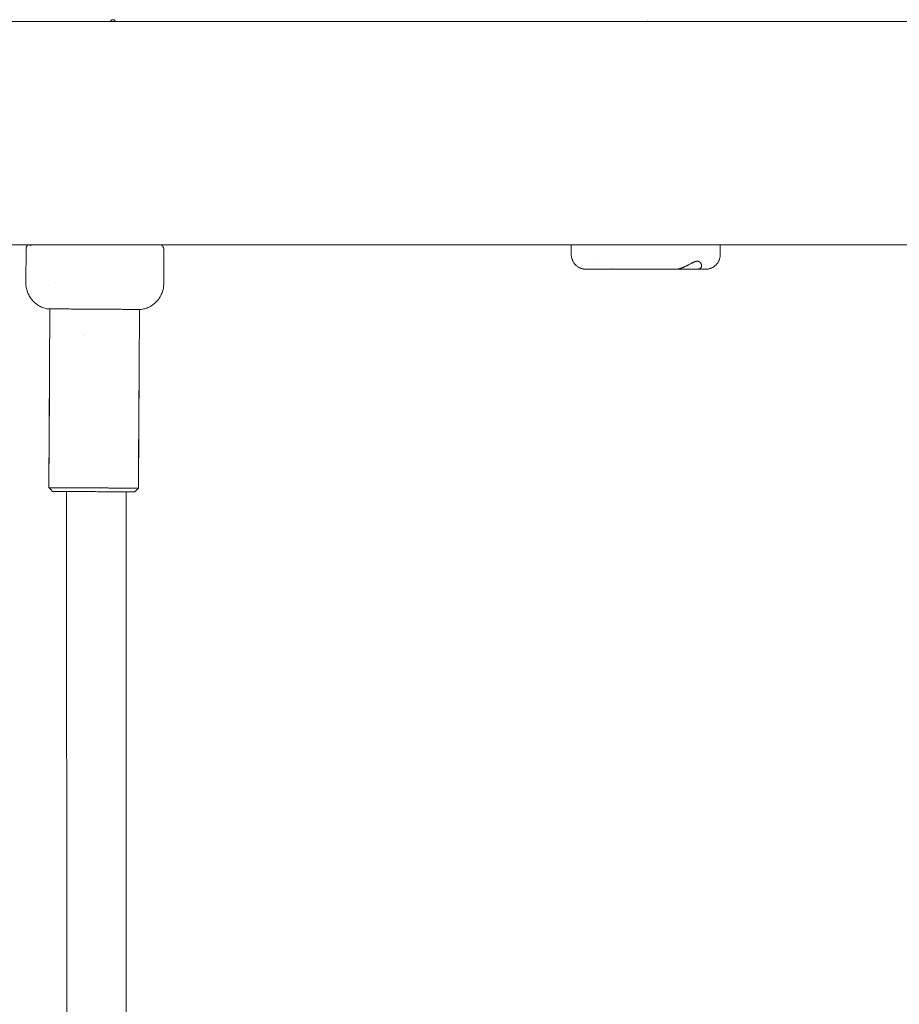
# Model space of a CAD drawing. Units: millimetres. Extents: x -4531 to 3989, y -3485 to 3935.
# Drawn here: x -892 to -655, y 1462 to 1726 of the extents above; entities that cross this region are included whole.
import ezdxf

# ---------------------------------------------------------------- set-up
doc = ezdxf.new("R2010")
doc.units = ezdxf.units.MM
for name, color, linetype, lineweight in [('EF-Climber-Component-Tie rods', 7, 'Continuous', 5), ('EF-Rope Parts- Rope black', 7, 'Continuous', 5), ('EF-Rope Parts-Caps', 7, 'Continuous', 5), ('EF-Rope Parts-Junctions', 7, 'Continuous', 5), ('None', 7, 'Continuous', 5), ('Working-None', 7, 'Continuous', 5)]:
    doc.layers.add(name, color=color, linetype=linetype, lineweight=lineweight)

# ---------------------------------------------------------------- blocks, each defined once
blk = doc.blocks.new('Group')
at = {"layer": 'EF-Climber-Component-Tie rods', "color": 7, "linetype": 'Continuous', "lineweight": 5, "transparency": 33554687}
for p, q in [((-999.57, 1455.64), (900.45, 1455.64)), ((-999.31, 1395.64), (900.45, 1395.64))]:
    blk.add_line(p, q, dxfattribs=at)
at = {"layer": 'EF-Rope Parts- Rope black', "color": 7, "linetype": 'Continuous', "lineweight": 5, "transparency": 33554687}
for p, q in [((-649.35, 1371.39), (-649.35, 1371.39)), ((-654.03, 1329.42), (-654.02, 1173.53)), ((-638.03, 1329.33), (-638.02, 1173.41))]:
    blk.add_line(p, q, dxfattribs=at)
at = {"layer": 'EF-Rope Parts-Caps', "color": 7, "linetype": 'Continuous', "lineweight": 5, "transparency": 33554687}
for p, q in [((-642.3, 1455.64), (-642.28, 1455.66)), ((-642.28, 1455.66), (-642.18, 1455.78)), ((-642.18, 1455.78), (-642.09, 1455.88)), ((-642.09, 1455.88), (-641.99, 1455.96)), ((-641.99, 1455.96), (-641.89, 1456.02)), ((-641.89, 1456.02), (-641.79, 1456.07)), ((-641.79, 1456.07), (-641.7, 1456.09)), ((-641.7, 1456.09), (-641.6, 1456.1)), ((-641.6, 1456.1), (-641.5, 1456.09)), ((-641.5, 1456.09), (-641.4, 1456.07)), ((-641.4, 1456.07), (-641.31, 1456.02)), ((-641.31, 1456.02), (-641.21, 1455.96)), ((-641.21, 1455.96), (-641.11, 1455.87)), ((-641.11, 1455.87), (-641.02, 1455.78)), ((-641.02, 1455.78), (-640.92, 1455.66)), ((-640.92, 1455.66), (-640.91, 1455.64)), ((-498.17, 1455.74), (-498.17, 1455.73)), ((-498.17, 1455.73), (-498.17, 1455.74)), ((-498.17, 1455.73), (-498.16, 1455.7)), ((-498.17, 1455.7), (-498.17, 1455.73)), ((-498.17, 1455.66), (-498.17, 1455.7)), ((-498.17, 1455.64), (-498.17, 1455.66)), ((-498.16, 1455.7), (-498.15, 1455.66)), ((-498.15, 1455.66), (-498.14, 1455.64))]:
    blk.add_line(p, q, dxfattribs=at)
at = {"layer": 'EF-Rope Parts-Junctions', "color": 7, "linetype": 'Continuous', "lineweight": 5, "transparency": 33554687}
for p, q in [((-518.58, 1395.64), (-518.58, 1393.09)), ((-478.58, 1393.09), (-478.58, 1395.64)), ((-518.58, 1393.09), (-518.58, 1392.92)), ((-518.58, 1392.92), (-518.57, 1392.75)), ((-518.57, 1392.75), (-518.55, 1392.58)), ((-518.55, 1392.58), (-518.53, 1392.41)), ((-518.53, 1392.41), (-518.49, 1392.24)), ((-518.49, 1392.24), (-518.45, 1392.08)), ((-518.45, 1392.08), (-518.41, 1391.91)), ((-518.41, 1391.91), (-518.36, 1391.75)), ((-518.36, 1391.75), (-518.3, 1391.59)), ((-518.3, 1391.59), (-518.23, 1391.44)), ((-518.23, 1391.44), (-518.16, 1391.28)), ((-518.16, 1391.28), (-518.08, 1391.13)), ((-518.08, 1391.13), (-517.99, 1390.99)), ((-517.99, 1390.99), (-517.9, 1390.85)), ((-517.9, 1390.85), (-517.8, 1390.71)), ((-517.8, 1390.71), (-517.7, 1390.57)), ((-512.41, 1391.26), (-512.41, 1391.26)), ((-486.55, 1390.59), (-486.38, 1390.68)), ((-486.38, 1390.68), (-486.32, 1390.71)), ((-486.32, 1390.71), (-486.22, 1390.76)), ((-486.22, 1390.76), (-486.2, 1390.77)), ((-486.2, 1390.77), (-486.14, 1390.8)), ((-486.14, 1390.8), (-486.05, 1390.84)), ((-486.05, 1390.85), (-485.97, 1390.88)), ((-486.05, 1390.84), (-486.05, 1390.85)), ((-485.97, 1390.88), (-485.89, 1390.92)), ((-485.89, 1390.92), (-485.82, 1390.95)), ((-485.82, 1390.95), (-485.74, 1390.99)), ((-485.74, 1390.99), (-485.66, 1391.02)), ((-485.74, 1390.99), (-485.74, 1390.99)), ((-485.66, 1391.02), (-485.58, 1391.06)), ((-485.58, 1391.06), (-485.51, 1391.08)), ((-485.51, 1391.08), (-485.44, 1391.11)), ((-485.44, 1391.11), (-485.42, 1391.12)), ((-485.42, 1391.12), (-485.37, 1391.13)), ((-485.37, 1391.13), (-485.36, 1391.14)), ((-485.36, 1391.14), (-485.29, 1391.16)), ((-485.29, 1391.16), (-485.22, 1391.18)), ((-485.22, 1391.18), (-485.15, 1391.2)), ((-485.15, 1391.2), (-485.08, 1391.22)), ((-485.08, 1391.22), (-485.01, 1391.23)), ((-485.01, 1391.23), (-484.95, 1391.24)), ((-484.95, 1391.24), (-484.88, 1391.25)), ((-484.88, 1391.25), (-484.82, 1391.25)), ((-484.82, 1391.25), (-484.76, 1391.25)), ((-484.76, 1391.25), (-484.7, 1391.25)), ((-484.7, 1391.25), (-484.64, 1391.25)), ((-484.64, 1391.25), (-484.58, 1391.24)), ((-484.58, 1391.24), (-484.52, 1391.23)), ((-484.52, 1391.23), (-484.47, 1391.22)), ((-484.47, 1391.22), (-484.41, 1391.2)), ((-484.41, 1391.2), (-484.36, 1391.18)), ((-484.36, 1391.18), (-484.31, 1391.16)), ((-484.31, 1391.16), (-484.26, 1391.14)), ((-484.26, 1391.14), (-484.25, 1391.13)), ((-484.25, 1391.13), (-484.22, 1391.12)), ((-484.22, 1391.12), (-484.21, 1391.11)), ((-484.21, 1391.11), (-484.16, 1391.08)), ((-484.16, 1391.08), (-484.12, 1391.06)), ((-484.12, 1391.06), (-484.08, 1391.02)), ((-484.08, 1391.02), (-484.04, 1390.99)), ((-484.04, 1390.99), (-484.03, 1390.99)), ((-484.03, 1390.99), (-484, 1390.95)), ((-484, 1390.95), (-483.96, 1390.92)), ((-483.96, 1390.92), (-483.92, 1390.88)), ((-483.92, 1390.88), (-483.89, 1390.85)), ((-483.89, 1390.85), (-483.89, 1390.84)), ((-483.89, 1390.84), (-483.86, 1390.8)), ((-483.86, 1390.8), (-483.83, 1390.77)), ((-483.83, 1390.77), (-483.83, 1390.76)), ((-483.83, 1390.76), (-483.79, 1390.71)), ((-483.79, 1390.71), (-483.77, 1390.68)), ((-483.77, 1390.68), (-483.72, 1390.59)), ((-479.47, 1390.57), (-479.37, 1390.71)), ((-479.37, 1390.71), (-479.27, 1390.85)), ((-479.27, 1390.85), (-479.18, 1390.99)), ((-479.18, 1390.99), (-479.09, 1391.13)), ((-479.09, 1391.13), (-479.01, 1391.28)), ((-479.01, 1391.28), (-478.94, 1391.44)), ((-478.94, 1391.44), (-478.87, 1391.59)), ((-478.87, 1391.59), (-478.81, 1391.75)), ((-478.81, 1391.75), (-478.76, 1391.91)), ((-478.76, 1391.91), (-478.71, 1392.08)), ((-478.71, 1392.08), (-478.67, 1392.24)), ((-478.67, 1392.24), (-478.64, 1392.41)), ((-478.64, 1392.41), (-478.62, 1392.58)), ((-478.62, 1392.58), (-478.6, 1392.75)), ((-478.6, 1392.75), (-478.59, 1392.92)), ((-478.59, 1392.92), (-478.58, 1393.09)), ((-517.7, 1390.57), (-517.59, 1390.44)), ((-517.59, 1390.44), (-517.47, 1390.32)), ((-517.47, 1390.32), (-517.35, 1390.2)), ((-517.35, 1390.2), (-517.23, 1390.08)), ((-517.23, 1390.08), (-517.1, 1389.97)), ((-517.1, 1389.97), (-516.96, 1389.87)), ((-516.96, 1389.87), (-516.82, 1389.77)), ((-516.82, 1389.77), (-516.68, 1389.68)), ((-516.68, 1389.68), (-516.53, 1389.59)), ((-516.53, 1389.59), (-516.38, 1389.51)), ((-516.38, 1389.51), (-516.23, 1389.44)), ((-516.23, 1389.44), (-516.08, 1389.37)), ((-516.08, 1389.37), (-515.92, 1389.31)), ((-515.92, 1389.31), (-515.76, 1389.26)), ((-515.76, 1389.26), (-515.59, 1389.21)), ((-515.59, 1389.21), (-515.43, 1389.17)), ((-515.43, 1389.17), (-515.26, 1389.14)), ((-515.26, 1389.14), (-515.09, 1389.12)), ((-515.09, 1389.12), (-514.92, 1389.1)), ((-514.92, 1389.1), (-514.75, 1389.09)), ((-514.75, 1389.09), (-514.58, 1389.09)), ((-514.58, 1389.09), (-482.58, 1389.09)), ((-507.9, 1389.32), (-507.9, 1389.32)), ((-490.46, 1389.09), (-490.41, 1389.09)), ((-490.41, 1389.09), (-490.35, 1389.09)), ((-490.35, 1389.09), (-490.33, 1389.09)), ((-490.33, 1389.09), (-490.29, 1389.09)), ((-490.29, 1389.09), (-490.22, 1389.1)), ((-490.22, 1389.1), (-490.2, 1389.1)), ((-490.2, 1389.1), (-490.16, 1389.1)), ((-490.16, 1389.1), (-490.09, 1389.11)), ((-490.09, 1389.11), (-490.06, 1389.12)), ((-490.06, 1389.12), (-490.02, 1389.12)), ((-490.02, 1389.12), (-489.95, 1389.14)), ((-489.95, 1389.14), (-489.92, 1389.14)), ((-489.92, 1389.14), (-489.88, 1389.15)), ((-489.88, 1389.15), (-489.81, 1389.17)), ((-489.81, 1389.17), (-489.77, 1389.18)), ((-489.77, 1389.18), (-489.73, 1389.18)), ((-489.73, 1389.18), (-489.66, 1389.2)), ((-489.66, 1389.2), (-489.61, 1389.21)), ((-489.61, 1389.21), (-489.58, 1389.22)), ((-489.58, 1389.22), (-489.51, 1389.24)), ((-489.51, 1389.24), (-489.43, 1389.27)), ((-489.43, 1389.27), (-489.35, 1389.29)), ((-489.35, 1389.29), (-489.28, 1389.31)), ((-489.28, 1389.31), (-489.26, 1389.32)), ((-489.28, 1389.31), (-489.28, 1389.31)), ((-489.26, 1389.32), (-489.2, 1389.34)), ((-489.2, 1389.34), (-489.12, 1389.37)), ((-489.12, 1389.37), (-489.1, 1389.37)), ((-489.1, 1389.37), (-489.03, 1389.4)), ((-489.03, 1389.4), (-488.95, 1389.43)), ((-488.95, 1389.43), (-488.92, 1389.44)), ((-488.92, 1389.44), (-488.87, 1389.46)), ((-488.87, 1389.46), (-488.79, 1389.49)), ((-488.79, 1389.49), (-488.74, 1389.51)), ((-488.74, 1389.51), (-488.7, 1389.53)), ((-488.7, 1389.53), (-488.62, 1389.56)), ((-488.62, 1389.56), (-488.54, 1389.6)), ((-488.54, 1389.6), (-488.45, 1389.63)), ((-488.45, 1389.63), (-488.35, 1389.68)), ((-488.35, 1389.68), (-488.28, 1389.71)), ((-488.28, 1389.71), (-488.15, 1389.77)), ((-488.15, 1389.77), (-488.11, 1389.79)), ((-488.11, 1389.79), (-487.94, 1389.87)), ((-488.11, 1389.79), (-488.11, 1389.79)), ((-487.94, 1389.87), (-487.93, 1389.87)), ((-487.93, 1389.87), (-487.76, 1389.96)), ((-487.76, 1389.96), (-487.73, 1389.97)), ((-487.73, 1389.97), (-487.58, 1390.05)), ((-487.58, 1390.05), (-487.51, 1390.08)), ((-487.51, 1390.08), (-487.41, 1390.13)), ((-487.41, 1390.13), (-487.29, 1390.2)), ((-487.29, 1390.2), (-487.24, 1390.22)), ((-487.24, 1390.22), (-487.1, 1390.3)), ((-487.1, 1390.3), (-487.06, 1390.32)), ((-487.06, 1390.32), (-486.89, 1390.41)), ((-487.06, 1390.32), (-487.06, 1390.32)), ((-486.89, 1390.41), (-486.82, 1390.44)), ((-486.82, 1390.44), (-486.72, 1390.5)), ((-486.72, 1390.5), (-486.58, 1390.57)), ((-486.58, 1390.57), (-486.55, 1390.59)), ((-484.8, 1389.09), (-484.76, 1389.09)), ((-484.76, 1389.09), (-484.8, 1389.09)), ((-484.76, 1389.09), (-484.7, 1389.09)), ((-484.7, 1389.09), (-484.76, 1389.09)), ((-484.7, 1389.09), (-484.68, 1389.09)), ((-484.68, 1389.09), (-484.7, 1389.09)), ((-484.68, 1389.09), (-484.64, 1389.09)), ((-484.64, 1389.09), (-484.68, 1389.09)), ((-484.64, 1389.09), (-484.58, 1389.1)), ((-484.58, 1389.1), (-484.64, 1389.09)), ((-484.58, 1389.1), (-484.56, 1389.1)), ((-484.56, 1389.1), (-484.58, 1389.1)), ((-484.56, 1389.1), (-484.52, 1389.1)), ((-484.52, 1389.1), (-484.56, 1389.1)), ((-484.52, 1389.1), (-484.47, 1389.11)), ((-484.47, 1389.11), (-484.52, 1389.1)), ((-484.47, 1389.11), (-484.45, 1389.12)), ((-484.45, 1389.12), (-484.47, 1389.11)), ((-484.45, 1389.12), (-484.41, 1389.12)), ((-484.41, 1389.12), (-484.45, 1389.12)), ((-484.41, 1389.12), (-484.36, 1389.14)), ((-484.36, 1389.14), (-484.41, 1389.12)), ((-484.36, 1389.14), (-484.34, 1389.14)), ((-484.34, 1389.14), (-484.36, 1389.14)), ((-484.34, 1389.14), (-484.31, 1389.15)), ((-484.31, 1389.15), (-484.34, 1389.14)), ((-484.31, 1389.15), (-484.26, 1389.17)), ((-484.26, 1389.17), (-484.31, 1389.15)), ((-484.26, 1389.17), (-484.23, 1389.18)), ((-484.23, 1389.18), (-484.26, 1389.17)), ((-484.23, 1389.18), (-484.21, 1389.18)), ((-484.21, 1389.18), (-484.23, 1389.18)), ((-484.21, 1389.18), (-484.17, 1389.2)), ((-484.17, 1389.2), (-484.21, 1389.18)), ((-484.17, 1389.2), (-484.14, 1389.21)), ((-484.14, 1389.21), (-484.17, 1389.2)), ((-484.14, 1389.21), (-484.12, 1389.22)), ((-484.12, 1389.22), (-484.14, 1389.21)), ((-484.12, 1389.22), (-484.08, 1389.24)), ((-484.08, 1389.24), (-484.12, 1389.22)), ((-484.08, 1389.24), (-484.04, 1389.27)), ((-484.04, 1389.27), (-484.08, 1389.24)), ((-484.04, 1389.27), (-484, 1389.29)), ((-484, 1389.29), (-484.04, 1389.27)), ((-484, 1389.29), (-483.96, 1389.31)), ((-483.96, 1389.31), (-484, 1389.29)), ((-483.96, 1389.31), (-483.95, 1389.32)), ((-483.95, 1389.32), (-483.96, 1389.31)), ((-483.96, 1389.31), (-483.96, 1389.31)), ((-483.96, 1389.31), (-483.96, 1389.31)), ((-483.95, 1389.32), (-483.92, 1389.34)), ((-483.92, 1389.34), (-483.95, 1389.32)), ((-483.92, 1389.34), (-483.89, 1389.37)), ((-483.89, 1389.37), (-483.92, 1389.34)), ((-483.89, 1389.37), (-483.88, 1389.37)), ((-483.88, 1389.37), (-483.89, 1389.37)), ((-483.88, 1389.37), (-483.86, 1389.4)), ((-483.86, 1389.4), (-483.88, 1389.37)), ((-483.86, 1389.4), (-483.83, 1389.43)), ((-483.83, 1389.43), (-483.86, 1389.4)), ((-483.83, 1389.43), (-483.82, 1389.44)), ((-483.82, 1389.44), (-483.83, 1389.43)), ((-483.82, 1389.44), (-483.8, 1389.46)), ((-483.8, 1389.46), (-483.82, 1389.44)), ((-483.8, 1389.46), (-483.77, 1389.49)), ((-483.77, 1389.49), (-483.8, 1389.46)), ((-483.77, 1389.49), (-483.75, 1389.51)), ((-483.75, 1389.51), (-483.77, 1389.49)), ((-483.75, 1389.51), (-483.74, 1389.53)), ((-483.74, 1389.53), (-483.75, 1389.51)), ((-483.74, 1389.53), (-483.72, 1389.56)), ((-483.72, 1389.56), (-483.74, 1389.53)), ((-483.72, 1390.59), (-483.71, 1390.57)), ((-483.72, 1389.56), (-483.7, 1389.6)), ((-483.7, 1389.6), (-483.72, 1389.56)), ((-483.71, 1390.57), (-483.68, 1390.5)), ((-483.7, 1389.6), (-483.68, 1389.63)), ((-483.68, 1389.63), (-483.7, 1389.6)), ((-483.68, 1390.5), (-483.66, 1390.44)), ((-483.68, 1389.63), (-483.66, 1389.68)), ((-483.66, 1389.68), (-483.68, 1389.63)), ((-483.66, 1390.44), (-483.65, 1390.41)), ((-483.66, 1389.68), (-483.65, 1389.71)), ((-483.65, 1389.71), (-483.66, 1389.68)), ((-483.65, 1390.41), (-483.62, 1390.32)), ((-483.65, 1389.71), (-483.63, 1389.77)), ((-483.63, 1389.77), (-483.65, 1389.71)), ((-483.63, 1389.77), (-483.62, 1389.79)), ((-483.62, 1389.79), (-483.63, 1389.77)), ((-483.62, 1390.32), (-483.62, 1390.3)), ((-483.62, 1390.32), (-483.62, 1390.32)), ((-483.62, 1390.3), (-483.6, 1390.22)), ((-483.62, 1389.79), (-483.6, 1389.87)), ((-483.6, 1389.87), (-483.62, 1389.79)), ((-483.62, 1389.79), (-483.62, 1389.79)), ((-483.62, 1389.79), (-483.62, 1389.79)), ((-483.6, 1390.22), (-483.6, 1390.2)), ((-483.6, 1390.2), (-483.59, 1390.13)), ((-483.6, 1389.87), (-483.59, 1389.96)), ((-483.59, 1389.96), (-483.6, 1389.87)), ((-483.6, 1389.87), (-483.6, 1389.87)), ((-483.6, 1389.87), (-483.6, 1389.87)), ((-483.59, 1390.13), (-483.59, 1390.08)), ((-483.59, 1390.08), (-483.58, 1390.05)), ((-483.59, 1389.97), (-483.58, 1390.05)), ((-483.58, 1390.05), (-483.59, 1389.97)), ((-483.59, 1389.96), (-483.59, 1389.97)), ((-483.59, 1389.97), (-483.59, 1389.96)), ((-482.58, 1389.09), (-482.41, 1389.09)), ((-482.41, 1389.09), (-482.24, 1389.1)), ((-482.24, 1389.1), (-482.08, 1389.12)), ((-482.08, 1389.12), (-481.91, 1389.14)), ((-481.91, 1389.14), (-481.74, 1389.17)), ((-481.74, 1389.17), (-481.58, 1389.21)), ((-481.58, 1389.21), (-481.41, 1389.26)), ((-481.41, 1389.26), (-481.25, 1389.31)), ((-481.25, 1389.31), (-481.09, 1389.37)), ((-481.09, 1389.37), (-480.94, 1389.44)), ((-480.94, 1389.44), (-480.78, 1389.51)), ((-480.78, 1389.51), (-480.63, 1389.59)), ((-480.63, 1389.59), (-480.49, 1389.68)), ((-480.49, 1389.68), (-480.34, 1389.77)), ((-480.34, 1389.77), (-480.21, 1389.87)), ((-480.21, 1389.87), (-480.07, 1389.97)), ((-480.07, 1389.97), (-479.94, 1390.08)), ((-479.94, 1390.08), (-479.82, 1390.2)), ((-479.82, 1390.2), (-479.7, 1390.32)), ((-479.7, 1390.32), (-479.58, 1390.44)), ((-479.58, 1390.44), (-479.47, 1390.57))]:
    blk.add_line(p, q, dxfattribs=at)
at = {"layer": 'None', "color": 7, "linetype": 'Continuous', "lineweight": 5, "transparency": 33554687}
for p, q in [((-664.97, 1385.41), (-664.91, 1394.55)), ((-664.92, 1394.62), (-664.91, 1394.64)), ((-664.92, 1394.59), (-664.92, 1394.62)), ((-664.91, 1394.55), (-664.92, 1394.59)), ((-664.91, 1394.69), (-664.9, 1394.73)), ((-664.91, 1394.67), (-664.91, 1394.69)), ((-664.91, 1394.64), (-664.91, 1394.67)), ((-664.9, 1394.78), (-664.89, 1394.81)), ((-664.9, 1394.76), (-664.9, 1394.78)), ((-664.9, 1394.73), (-664.9, 1394.76)), ((-664.89, 1394.83), (-664.88, 1394.84)), ((-664.89, 1394.82), (-664.89, 1394.83)), ((-664.89, 1394.81), (-664.89, 1394.82)), ((-664.88, 1394.87), (-664.87, 1394.88)), ((-664.88, 1394.85), (-664.88, 1394.87)), ((-664.88, 1394.84), (-664.88, 1394.85)), ((-664.87, 1394.9), (-664.86, 1394.91)), ((-664.87, 1394.89), (-664.87, 1394.9)), ((-664.87, 1394.88), (-664.87, 1394.89)), ((-664.86, 1394.94), (-664.85, 1394.95)), ((-664.86, 1394.93), (-664.86, 1394.94)), ((-664.86, 1394.91), (-664.86, 1394.93)), ((-664.85, 1394.96), (-664.84, 1394.97)), ((-664.85, 1394.95), (-664.85, 1394.96)), ((-664.84, 1394.98), (-664.83, 1395)), ((-664.84, 1394.97), (-664.84, 1394.98)), ((-664.83, 1395), (-664.78, 1395.11)), ((-664.78, 1395.12), (-664.77, 1395.15)), ((-664.78, 1395.11), (-664.78, 1395.12)), ((-664.77, 1395.15), (-664.76, 1395.17)), ((-664.76, 1395.17), (-664.75, 1395.19)), ((-664.75, 1395.19), (-664.74, 1395.21)), ((-664.74, 1395.21), (-664.72, 1395.23)), ((-664.72, 1395.23), (-664.71, 1395.25)), ((-664.71, 1395.25), (-664.7, 1395.28)), ((-664.7, 1395.28), (-664.61, 1395.41)), ((-664.61, 1395.41), (-664.59, 1395.43)), ((-664.59, 1395.43), (-664.58, 1395.45)), ((-664.58, 1395.45), (-664.56, 1395.47)), ((-664.56, 1395.47), (-664.55, 1395.49)), ((-664.55, 1395.49), (-664.42, 1395.64)), ((-664.42, 1394.55), (-664.44, 1394.54)), ((-664.44, 1394.54), (-664.42, 1394.55)), ((-663.81, 1395.48), (-663.89, 1395.47)), ((-663.89, 1395.47), (-663.89, 1395.47)), ((-663.73, 1395.5), (-663.87, 1395.46)), ((-663.87, 1395.49), (-663.84, 1395.48)), ((-663.8, 1395.48), (-663.87, 1395.49)), ((-663.87, 1395.46), (-663.87, 1395.46)), ((-663.76, 1395.49), (-663.56, 1395.56)), ((-663.76, 1395.49), (-663.76, 1395.49)), ((-663.34, 1395.64), (-663.58, 1395.55)), ((-663.58, 1395.55), (-663.58, 1395.55)), ((-662, 1395.54), (-662.03, 1395.53)), ((-662.03, 1395.53), (-662, 1395.54)), ((-628.59, 1395.64), (-628.46, 1395.49)), ((-628.55, 1395.14), (-628.56, 1395.14)), ((-628.56, 1395.14), (-628.55, 1395.14)), ((-628.46, 1395.49), (-628.44, 1395.47)), ((-628.44, 1395.47), (-628.42, 1395.45)), ((-628.42, 1395.45), (-628.41, 1395.44)), ((-628.41, 1395.44), (-628.28, 1395.28)), ((-628.28, 1395.28), (-628.26, 1395.26)), ((-628.26, 1395.26), (-628.25, 1395.24)), ((-628.25, 1395.24), (-628.23, 1395.22)), ((-628.21, 1394.81), (-628.24, 1394.84)), ((-628.24, 1394.84), (-628.21, 1394.81)), ((-628.23, 1395.22), (-628.22, 1395.2)), ((-628.22, 1395.2), (-628.13, 1395.06)), ((-628.13, 1395.06), (-628.12, 1395.04)), ((-628.12, 1395.04), (-628.1, 1395.02)), ((-628.1, 1395.02), (-628.09, 1395)), ((-628.09, 1395), (-628.08, 1394.98)), ((-628.08, 1394.98), (-628.07, 1394.96)), ((-628.07, 1394.96), (-628.06, 1394.93)), ((-628.06, 1394.93), (-628.05, 1394.91)), ((-628.05, 1394.91), (-628.04, 1394.9)), ((-628.04, 1394.9), (-628.04, 1394.89)), ((-628.04, 1394.89), (-628, 1394.78)), ((-628, 1394.78), (-627.97, 1394.71)), ((-628, 1394.78), (-627.99, 1394.75)), ((-628, 1394.78), (-627.99, 1394.77)), ((-627.99, 1394.77), (-627.99, 1394.76)), ((-627.99, 1394.76), (-627.98, 1394.75)), ((-627.92, 1394.39), (-627.99, 1385.2)), ((-627.99, 1385.2), (-627.92, 1394.37)), ((-627.98, 1394.75), (-627.98, 1394.74)), ((-627.98, 1394.74), (-627.98, 1394.73)), ((-627.98, 1394.73), (-627.97, 1394.71)), ((-627.97, 1394.51), (-627.98, 1394.53)), ((-627.98, 1394.53), (-627.97, 1394.51)), ((-627.97, 1394.71), (-627.96, 1394.68)), ((-627.97, 1394.71), (-627.97, 1394.7)), ((-627.97, 1394.7), (-627.96, 1394.69)), ((-627.93, 1393.73), (-627.97, 1385.2)), ((-627.96, 1394.69), (-627.96, 1394.68)), ((-627.96, 1394.68), (-627.96, 1394.67)), ((-627.96, 1394.68), (-627.96, 1394.68)), ((-627.96, 1394.67), (-627.95, 1394.65)), ((-627.95, 1394.65), (-627.95, 1394.64)), ((-627.95, 1394.64), (-627.95, 1394.63)), ((-627.95, 1394.63), (-627.95, 1394.62)), ((-627.95, 1394.62), (-627.94, 1394.61)), ((-627.94, 1394.61), (-627.94, 1394.59)), ((-627.94, 1394.59), (-627.94, 1394.57)), ((-627.94, 1394.57), (-627.93, 1394.55)), ((-627.93, 1394.55), (-627.93, 1394.52)), ((-627.93, 1394.52), (-627.93, 1394.5)), ((-627.93, 1394.5), (-627.92, 1394.46)), ((-627.93, 1394.42), (-627.92, 1394.4)), ((-627.93, 1394.42), (-627.92, 1394.39)), ((-627.92, 1394.46), (-627.92, 1394.43)), ((-627.92, 1394.43), (-627.92, 1394.41)), ((-627.92, 1394.41), (-627.92, 1394.39)), ((-664.97, 1385.11), (-664.97, 1385.41)), ((-664.95, 1384.8), (-664.97, 1385.11)), ((-664.92, 1384.5), (-664.95, 1384.8)), ((-664.87, 1384.2), (-664.92, 1384.5)), ((-664.82, 1383.91), (-664.87, 1384.2)), ((-664.75, 1383.61), (-664.82, 1383.91)), ((-664.66, 1383.32), (-664.75, 1383.61)), ((-664.57, 1383.03), (-664.66, 1383.32)), ((-664.46, 1382.75), (-664.57, 1383.03)), ((-664.34, 1382.47), (-664.46, 1382.75)), ((-658.97, 1384.77), (-658.97, 1384.77)), ((-628.4, 1382.83), (-628.51, 1382.55)), ((-628.3, 1383.12), (-628.4, 1382.83)), ((-628.22, 1383.41), (-628.3, 1383.12)), ((-628.14, 1383.7), (-628.22, 1383.41)), ((-628.08, 1384), (-628.14, 1383.7)), ((-628.03, 1384.3), (-628.08, 1384)), ((-628, 1384.6), (-628.03, 1384.3)), ((-627.98, 1384.9), (-628, 1384.6)), ((-627.97, 1385.2), (-627.98, 1384.9)), ((-664.21, 1382.2), (-664.34, 1382.47)), ((-664.07, 1381.93), (-664.21, 1382.2)), ((-663.91, 1381.67), (-664.07, 1381.93)), ((-663.75, 1381.42), (-663.91, 1381.67)), ((-663.57, 1381.17), (-663.75, 1381.42)), ((-663.38, 1380.93), (-663.57, 1381.17)), ((-663.19, 1380.7), (-663.38, 1380.93)), ((-662.98, 1380.48), (-663.19, 1380.7)), ((-662.77, 1380.27), (-662.98, 1380.48)), ((-662.54, 1380.07), (-662.77, 1380.27)), ((-662.31, 1379.87), (-662.54, 1380.07)), ((-630.23, 1380.09), (-630.46, 1379.89)), ((-630.02, 1380.3), (-630.23, 1380.09)), ((-629.81, 1380.51), (-630.02, 1380.3)), ((-629.61, 1380.74), (-629.81, 1380.51)), ((-629.42, 1380.98), (-629.61, 1380.74)), ((-629.24, 1381.22), (-629.42, 1380.98)), ((-629.07, 1381.47), (-629.24, 1381.22)), ((-628.91, 1381.73), (-629.07, 1381.47)), ((-628.77, 1382), (-628.91, 1381.73)), ((-628.63, 1382.27), (-628.77, 1382)), ((-628.51, 1382.55), (-628.63, 1382.27)), ((-662.07, 1379.69), (-662.31, 1379.87)), ((-661.82, 1379.52), (-662.07, 1379.69)), ((-661.56, 1379.36), (-661.82, 1379.52)), ((-661.3, 1379.21), (-661.56, 1379.36)), ((-661.03, 1379.07), (-661.3, 1379.21)), ((-660.75, 1378.95), (-661.03, 1379.07)), ((-660.47, 1378.83), (-660.75, 1378.95)), ((-660.19, 1378.73), (-660.47, 1378.83)), ((-659.9, 1378.64), (-660.19, 1378.73)), ((-659.6, 1378.56), (-659.9, 1378.64)), ((-659.31, 1378.5), (-659.6, 1378.56)), ((-659.01, 1378.45), (-659.31, 1378.5)), ((-659, 1378.45), (-659.01, 1378.45)), ((-658.96, 1378.45), (-659, 1378.45)), ((-658.9, 1378.45), (-658.96, 1378.45)), ((-658.82, 1378.45), (-658.9, 1378.45)), ((-658.72, 1378.45), (-658.82, 1378.45)), ((-658.59, 1378.45), (-658.72, 1378.45)), ((-658.51, 1378.44), (-658.6, 1362.45)), ((-658.44, 1378.44), (-658.59, 1378.45)), ((-658.26, 1378.44), (-658.44, 1378.44)), ((-658.06, 1378.44), (-658.26, 1378.44)), ((-657.85, 1378.44), (-658.06, 1378.44)), ((-657.61, 1378.44), (-657.85, 1378.44)), ((-657.34, 1378.44), (-657.61, 1378.44)), ((-657.06, 1378.44), (-657.34, 1378.44)), ((-656.76, 1378.43), (-657.06, 1378.44)), ((-656.44, 1378.43), (-656.76, 1378.43)), ((-656.1, 1378.43), (-656.44, 1378.43)), ((-655.74, 1378.43), (-656.1, 1378.43)), ((-655.36, 1378.43), (-655.74, 1378.43)), ((-654.97, 1378.42), (-655.36, 1378.43)), ((-654.56, 1378.42), (-654.97, 1378.42)), ((-654.13, 1378.42), (-654.56, 1378.42)), ((-653.69, 1378.42), (-654.13, 1378.42)), ((-653.24, 1378.42), (-653.69, 1378.42)), ((-652.78, 1378.41), (-653.24, 1378.42)), ((-652.3, 1378.41), (-652.78, 1378.41)), ((-651.81, 1378.41), (-652.3, 1378.41)), ((-651.31, 1378.4), (-651.81, 1378.41)), ((-650.8, 1378.4), (-651.31, 1378.4)), ((-650.29, 1378.4), (-650.8, 1378.4)), ((-649.76, 1378.4), (-650.29, 1378.4)), ((-649.23, 1378.39), (-649.76, 1378.4)), ((-648.7, 1378.39), (-649.23, 1378.39)), ((-648.16, 1378.39), (-648.7, 1378.39)), ((-647.62, 1378.38), (-648.16, 1378.39)), ((-647.07, 1378.38), (-647.62, 1378.38)), ((-646.53, 1378.38), (-647.07, 1378.38)), ((-645.98, 1378.37), (-646.53, 1378.38)), ((-645.44, 1378.37), (-645.98, 1378.37)), ((-644.9, 1378.37), (-645.44, 1378.37)), ((-644.36, 1378.36), (-644.9, 1378.37)), ((-643.82, 1378.36), (-644.36, 1378.36)), ((-643.29, 1378.36), (-643.82, 1378.36)), ((-642.77, 1378.36), (-643.29, 1378.36)), ((-642.25, 1378.35), (-642.77, 1378.36)), ((-641.74, 1378.35), (-642.25, 1378.35)), ((-641.24, 1378.35), (-641.74, 1378.35)), ((-640.75, 1378.34), (-641.24, 1378.35)), ((-640.28, 1378.34), (-640.75, 1378.34)), ((-639.81, 1378.34), (-640.28, 1378.34)), ((-639.35, 1378.34), (-639.81, 1378.34)), ((-638.91, 1378.33), (-639.35, 1378.34)), ((-638.49, 1378.33), (-638.91, 1378.33)), ((-638.08, 1378.33), (-638.49, 1378.33)), ((-637.68, 1378.33), (-638.08, 1378.33)), ((-637.31, 1378.32), (-637.68, 1378.33)), ((-636.95, 1378.32), (-637.31, 1378.32)), ((-636.6, 1378.32), (-636.95, 1378.32)), ((-636.28, 1378.32), (-636.6, 1378.32)), ((-635.98, 1378.32), (-636.28, 1378.32)), ((-635.69, 1378.32), (-635.98, 1378.32)), ((-635.43, 1378.31), (-635.69, 1378.32)), ((-635.19, 1378.31), (-635.43, 1378.31)), ((-634.97, 1378.31), (-635.19, 1378.31)), ((-634.77, 1378.31), (-634.97, 1378.31)), ((-634.59, 1378.31), (-634.77, 1378.31)), ((-634.6, 1362.31), (-634.51, 1378.31)), ((-634.44, 1378.31), (-634.59, 1378.31)), ((-634.31, 1378.31), (-634.44, 1378.31)), ((-634.2, 1378.31), (-634.31, 1378.31)), ((-634.12, 1378.31), (-634.2, 1378.31)), ((-634.06, 1378.31), (-634.12, 1378.31)), ((-634.02, 1378.31), (-634.06, 1378.31)), ((-634.01, 1378.31), (-634.02, 1378.31)), ((-633.71, 1378.35), (-634.01, 1378.31)), ((-633.41, 1378.42), (-633.71, 1378.35)), ((-633.12, 1378.49), (-633.41, 1378.42)), ((-632.83, 1378.58), (-633.12, 1378.49)), ((-632.54, 1378.67), (-632.83, 1378.58)), ((-632.26, 1378.79), (-632.54, 1378.67)), ((-631.99, 1378.91), (-632.26, 1378.79)), ((-631.72, 1379.04), (-631.99, 1378.91)), ((-631.45, 1379.19), (-631.72, 1379.04)), ((-631.19, 1379.35), (-631.45, 1379.19)), ((-630.94, 1379.52), (-631.19, 1379.35)), ((-630.7, 1379.7), (-630.94, 1379.52)), ((-630.46, 1379.89), (-630.7, 1379.7)), ((-658.78, 1330.45), (-658.6, 1362.45)), ((-658.6, 1362.45), (-658.78, 1330.45)), ((-634.79, 1330.31), (-634.6, 1362.31)), ((-634.6, 1362.31), (-634.79, 1330.31)), ((-634.63, 1356.54), (-634.78, 1330.31)), ((-658.78, 1330.45), (-658.63, 1356)), ((-658.77, 1330.45), (-658.78, 1330.45)), ((-658.78, 1330.45), (-658.32, 1329.94)), ((-658.78, 1330.45), (-658.78, 1330.45)), ((-658.78, 1330.45), (-658.78, 1330.45)), ((-658.77, 1330.45), (-658.78, 1330.45)), ((-658.76, 1330.45), (-658.77, 1330.45)), ((-658.76, 1330.45), (-658.77, 1330.45)), ((-658.74, 1330.45), (-658.76, 1330.45)), ((-658.74, 1330.45), (-658.76, 1330.45)), ((-658.72, 1330.45), (-658.74, 1330.45)), ((-658.72, 1330.45), (-658.74, 1330.45)), ((-658.68, 1330.45), (-658.72, 1330.45)), ((-658.68, 1330.45), (-658.72, 1330.45)), ((-658.66, 1330.44), (-658.68, 1330.45)), ((-658.66, 1330.44), (-658.68, 1330.45)), ((-658.6, 1330.44), (-658.66, 1330.44)), ((-658.6, 1330.44), (-658.66, 1330.44)), ((-658.58, 1330.44), (-658.6, 1330.44)), ((-658.58, 1330.44), (-658.6, 1330.44)), ((-658.5, 1330.44), (-658.58, 1330.44)), ((-658.5, 1330.44), (-658.58, 1330.44)), ((-658.48, 1330.44), (-658.5, 1330.44)), ((-658.48, 1330.44), (-658.5, 1330.44)), ((-658.38, 1330.44), (-658.48, 1330.44)), ((-658.38, 1330.44), (-658.48, 1330.44)), ((-658.36, 1330.44), (-658.38, 1330.44)), ((-658.36, 1330.44), (-658.38, 1330.44)), ((-658.23, 1330.44), (-658.36, 1330.44)), ((-658.23, 1330.44), (-658.36, 1330.44)), ((-658.32, 1329.94), (-657.86, 1329.44)), ((-658.22, 1330.44), (-658.23, 1330.44)), ((-658.22, 1330.44), (-658.23, 1330.44)), ((-658.07, 1330.44), (-658.22, 1330.44)), ((-658.07, 1330.44), (-658.22, 1330.44)), ((-658.06, 1330.44), (-658.07, 1330.44)), ((-658.06, 1330.44), (-658.07, 1330.44)), ((-657.89, 1330.44), (-658.06, 1330.44)), ((-657.89, 1330.44), (-658.06, 1330.44)), ((-657.87, 1330.44), (-657.89, 1330.44)), ((-657.87, 1330.44), (-657.89, 1330.44)), ((-657.69, 1330.44), (-657.87, 1330.44)), ((-657.69, 1330.44), (-657.87, 1330.44)), ((-657.66, 1330.44), (-657.69, 1330.44)), ((-657.66, 1330.44), (-657.69, 1330.44)), ((-657.47, 1330.44), (-657.66, 1330.44)), ((-657.47, 1330.44), (-657.66, 1330.44)), ((-657.43, 1330.44), (-657.47, 1330.44)), ((-657.43, 1330.44), (-657.47, 1330.44)), ((-657.24, 1330.44), (-657.43, 1330.44)), ((-657.24, 1330.44), (-657.43, 1330.44)), ((-657.18, 1330.44), (-657.24, 1330.44)), ((-657.18, 1330.44), (-657.24, 1330.44)), ((-656.99, 1330.44), (-657.18, 1330.44)), ((-656.99, 1330.44), (-657.18, 1330.44)), ((-656.91, 1330.44), (-656.99, 1330.44)), ((-656.91, 1330.44), (-656.99, 1330.44)), ((-656.72, 1330.43), (-656.91, 1330.44)), ((-656.72, 1330.43), (-656.91, 1330.44)), ((-656.62, 1330.43), (-656.72, 1330.43)), ((-656.62, 1330.43), (-656.72, 1330.43)), ((-656.44, 1330.43), (-656.62, 1330.43)), ((-656.44, 1330.43), (-656.62, 1330.43)), ((-656.31, 1330.43), (-656.44, 1330.43)), ((-656.31, 1330.43), (-656.44, 1330.43)), ((-656.14, 1330.43), (-656.31, 1330.43)), ((-656.14, 1330.43), (-656.31, 1330.43)), ((-655.98, 1330.43), (-656.14, 1330.43)), ((-655.98, 1330.43), (-656.14, 1330.43)), ((-655.82, 1330.43), (-655.98, 1330.43)), ((-655.82, 1330.43), (-655.98, 1330.43)), ((-655.64, 1330.43), (-655.82, 1330.43)), ((-655.64, 1330.43), (-655.82, 1330.43)), ((-655.49, 1330.43), (-655.64, 1330.43)), ((-655.49, 1330.43), (-655.64, 1330.43)), ((-655.28, 1330.43), (-655.49, 1330.43)), ((-655.28, 1330.43), (-655.49, 1330.43)), ((-655.15, 1330.43), (-655.28, 1330.43)), ((-655.15, 1330.43), (-655.28, 1330.43)), ((-654.9, 1330.42), (-655.15, 1330.43)), ((-654.9, 1330.42), (-655.15, 1330.43)), ((-654.79, 1330.42), (-654.9, 1330.42)), ((-654.79, 1330.42), (-654.9, 1330.42)), ((-654.51, 1330.42), (-654.79, 1330.42)), ((-654.51, 1330.42), (-654.79, 1330.42)), ((-654.42, 1330.42), (-654.51, 1330.42)), ((-654.42, 1330.42), (-654.51, 1330.42)), ((-654.1, 1330.42), (-654.42, 1330.42)), ((-654.1, 1330.42), (-654.42, 1330.42)), ((-654.04, 1330.42), (-654.1, 1330.42)), ((-654.04, 1330.42), (-654.1, 1330.42)), ((-653.68, 1330.42), (-654.04, 1330.42)), ((-653.68, 1330.42), (-654.04, 1330.42)), ((-653.64, 1330.42), (-653.68, 1330.42)), ((-653.64, 1330.42), (-653.68, 1330.42)), ((-653.24, 1330.41), (-653.64, 1330.42)), ((-653.24, 1330.41), (-653.64, 1330.42)), ((-653.24, 1330.41), (-653.24, 1330.41)), ((-652.82, 1330.41), (-653.24, 1330.41)), ((-653.24, 1330.41), (-653.24, 1330.41)), ((-652.82, 1330.41), (-653.24, 1330.41)), ((-652.8, 1330.41), (-652.82, 1330.41)), ((-652.8, 1330.41), (-652.82, 1330.41)), ((-652.39, 1330.41), (-652.8, 1330.41)), ((-652.39, 1330.41), (-652.8, 1330.41)), ((-652.34, 1330.41), (-652.39, 1330.41)), ((-652.34, 1330.41), (-652.39, 1330.41)), ((-651.95, 1330.41), (-652.34, 1330.41)), ((-651.95, 1330.41), (-652.34, 1330.41)), ((-651.87, 1330.41), (-651.95, 1330.41)), ((-651.87, 1330.41), (-651.95, 1330.41)), ((-651.51, 1330.4), (-651.87, 1330.41)), ((-651.51, 1330.4), (-651.87, 1330.41)), ((-651.39, 1330.4), (-651.51, 1330.4)), ((-651.39, 1330.4), (-651.51, 1330.4)), ((-651.06, 1330.4), (-651.39, 1330.4)), ((-651.06, 1330.4), (-651.39, 1330.4)), ((-650.9, 1330.4), (-651.06, 1330.4)), ((-650.9, 1330.4), (-651.06, 1330.4)), ((-650.6, 1330.4), (-650.9, 1330.4)), ((-650.6, 1330.4), (-650.9, 1330.4)), ((-650.41, 1330.4), (-650.6, 1330.4)), ((-650.41, 1330.4), (-650.6, 1330.4)), ((-650.14, 1330.4), (-650.41, 1330.4)), ((-650.14, 1330.4), (-650.41, 1330.4)), ((-649.9, 1330.4), (-650.14, 1330.4)), ((-649.9, 1330.4), (-650.14, 1330.4)), ((-649.67, 1330.39), (-649.9, 1330.4)), ((-649.67, 1330.39), (-649.9, 1330.4)), ((-649.4, 1330.39), (-649.67, 1330.39)), ((-649.4, 1330.39), (-649.67, 1330.39)), ((-649.2, 1330.39), (-649.4, 1330.39)), ((-649.2, 1330.39), (-649.4, 1330.39)), ((-648.88, 1330.39), (-649.2, 1330.39)), ((-648.88, 1330.39), (-649.2, 1330.39)), ((-648.72, 1330.39), (-648.88, 1330.39)), ((-648.72, 1330.39), (-648.88, 1330.39)), ((-648.36, 1330.39), (-648.72, 1330.39)), ((-648.36, 1330.39), (-648.72, 1330.39)), ((-648.24, 1330.39), (-648.36, 1330.39)), ((-648.24, 1330.39), (-648.36, 1330.39)), ((-647.84, 1330.38), (-648.24, 1330.39)), ((-647.84, 1330.38), (-648.24, 1330.39)), ((-647.76, 1330.38), (-647.84, 1330.38)), ((-647.76, 1330.38), (-647.84, 1330.38)), ((-647.32, 1330.38), (-647.76, 1330.38)), ((-647.32, 1330.38), (-647.76, 1330.38)), ((-647.28, 1330.38), (-647.32, 1330.38)), ((-647.28, 1330.38), (-647.32, 1330.38)), ((-646.8, 1330.38), (-647.28, 1330.38)), ((-646.8, 1330.38), (-647.28, 1330.38)), ((-646.8, 1330.38), (-646.8, 1330.38)), ((-646.32, 1330.38), (-646.8, 1330.38)), ((-646.8, 1330.38), (-646.8, 1330.38)), ((-646.32, 1330.38), (-646.8, 1330.38)), ((-646.27, 1330.37), (-646.32, 1330.38)), ((-646.27, 1330.37), (-646.32, 1330.38)), ((-645.85, 1330.37), (-646.27, 1330.37)), ((-645.85, 1330.37), (-646.27, 1330.37)), ((-645.75, 1330.37), (-645.85, 1330.37)), ((-645.75, 1330.37), (-645.85, 1330.37)), ((-645.37, 1330.37), (-645.75, 1330.37)), ((-645.37, 1330.37), (-645.75, 1330.37)), ((-645.23, 1330.37), (-645.37, 1330.37)), ((-645.23, 1330.37), (-645.37, 1330.37)), ((-644.87, 1330.37), (-645.23, 1330.37)), ((-644.87, 1330.37), (-645.23, 1330.37)), ((-644.71, 1330.37), (-644.87, 1330.37)), ((-644.71, 1330.37), (-644.87, 1330.37)), ((-644.36, 1330.36), (-644.71, 1330.37)), ((-644.36, 1330.36), (-644.71, 1330.37)), ((-644.2, 1330.36), (-644.36, 1330.36)), ((-644.2, 1330.36), (-644.36, 1330.36)), ((-643.86, 1330.36), (-644.2, 1330.36)), ((-643.86, 1330.36), (-644.2, 1330.36)), ((-643.69, 1330.36), (-643.86, 1330.36)), ((-643.69, 1330.36), (-643.86, 1330.36)), ((-643.36, 1330.36), (-643.69, 1330.36)), ((-643.36, 1330.36), (-643.69, 1330.36)), ((-643.19, 1330.36), (-643.36, 1330.36)), ((-643.19, 1330.36), (-643.36, 1330.36)), ((-642.87, 1330.36), (-643.19, 1330.36)), ((-642.87, 1330.36), (-643.19, 1330.36)), ((-642.69, 1330.35), (-642.87, 1330.36)), ((-642.69, 1330.35), (-642.87, 1330.36)), ((-642.39, 1330.35), (-642.69, 1330.35)), ((-642.39, 1330.35), (-642.69, 1330.35)), ((-642.2, 1330.35), (-642.39, 1330.35)), ((-642.2, 1330.35), (-642.39, 1330.35)), ((-641.91, 1330.35), (-642.2, 1330.35)), ((-641.91, 1330.35), (-642.2, 1330.35)), ((-641.73, 1330.35), (-641.91, 1330.35)), ((-641.73, 1330.35), (-641.91, 1330.35)), ((-641.45, 1330.35), (-641.73, 1330.35)), ((-641.45, 1330.35), (-641.73, 1330.35)), ((-641.26, 1330.35), (-641.45, 1330.35)), ((-641.26, 1330.35), (-641.45, 1330.35)), ((-640.99, 1330.35), (-641.26, 1330.35)), ((-640.99, 1330.35), (-641.26, 1330.35)), ((-640.8, 1330.34), (-640.99, 1330.35)), ((-640.8, 1330.34), (-640.99, 1330.35)), ((-640.55, 1330.34), (-640.8, 1330.34)), ((-640.55, 1330.34), (-640.8, 1330.34)), ((-640.35, 1330.34), (-640.55, 1330.34)), ((-640.35, 1330.34), (-640.55, 1330.34)), ((-640.12, 1330.34), (-640.35, 1330.34)), ((-640.12, 1330.34), (-640.35, 1330.34)), ((-639.91, 1330.34), (-640.12, 1330.34)), ((-639.91, 1330.34), (-640.12, 1330.34)), ((-639.7, 1330.34), (-639.91, 1330.34)), ((-639.7, 1330.34), (-639.91, 1330.34)), ((-639.49, 1330.34), (-639.7, 1330.34)), ((-639.49, 1330.34), (-639.7, 1330.34)), ((-639.3, 1330.34), (-639.49, 1330.34)), ((-639.3, 1330.34), (-639.49, 1330.34)), ((-639.08, 1330.33), (-639.3, 1330.34)), ((-639.08, 1330.33), (-639.3, 1330.34)), ((-638.91, 1330.33), (-639.08, 1330.33)), ((-638.91, 1330.33), (-639.08, 1330.33)), ((-638.69, 1330.33), (-638.91, 1330.33)), ((-638.69, 1330.33), (-638.91, 1330.33)), ((-638.53, 1330.33), (-638.69, 1330.33)), ((-638.53, 1330.33), (-638.69, 1330.33)), ((-638.31, 1330.33), (-638.53, 1330.33)), ((-638.31, 1330.33), (-638.53, 1330.33)), ((-638.17, 1330.33), (-638.31, 1330.33)), ((-638.17, 1330.33), (-638.31, 1330.33)), ((-637.95, 1330.33), (-638.17, 1330.33)), ((-637.95, 1330.33), (-638.17, 1330.33)), ((-637.83, 1330.33), (-637.95, 1330.33)), ((-637.83, 1330.33), (-637.95, 1330.33)), ((-637.6, 1330.33), (-637.83, 1330.33)), ((-637.6, 1330.33), (-637.83, 1330.33)), ((-637.5, 1330.33), (-637.6, 1330.33)), ((-637.5, 1330.33), (-637.6, 1330.33)), ((-637.27, 1330.32), (-637.5, 1330.33)), ((-637.27, 1330.32), (-637.5, 1330.33)), ((-637.19, 1330.32), (-637.27, 1330.32)), ((-637.19, 1330.32), (-637.27, 1330.32)), ((-636.96, 1330.32), (-637.19, 1330.32)), ((-636.96, 1330.32), (-637.19, 1330.32)), ((-636.89, 1330.32), (-636.96, 1330.32)), ((-636.89, 1330.32), (-636.96, 1330.32)), ((-636.67, 1330.32), (-636.89, 1330.32)), ((-636.67, 1330.32), (-636.89, 1330.32)), ((-636.61, 1330.32), (-636.67, 1330.32)), ((-636.61, 1330.32), (-636.67, 1330.32)), ((-636.4, 1330.32), (-636.61, 1330.32)), ((-636.4, 1330.32), (-636.61, 1330.32)), ((-636.35, 1330.32), (-636.4, 1330.32)), ((-636.35, 1330.32), (-636.4, 1330.32)), ((-636.15, 1330.32), (-636.35, 1330.32)), ((-636.15, 1330.32), (-636.35, 1330.32)), ((-636.11, 1330.32), (-636.15, 1330.32)), ((-636.11, 1330.32), (-636.15, 1330.32)), ((-635.91, 1330.32), (-636.11, 1330.32)), ((-635.91, 1330.32), (-636.11, 1330.32)), ((-635.89, 1330.32), (-635.91, 1330.32)), ((-635.89, 1330.32), (-635.91, 1330.32)), ((-635.7, 1330.32), (-635.89, 1330.32)), ((-635.7, 1330.32), (-635.89, 1330.32)), ((-635.69, 1330.32), (-635.7, 1330.32)), ((-635.69, 1330.32), (-635.7, 1330.32)), ((-635.51, 1330.31), (-635.69, 1330.32)), ((-635.51, 1330.31), (-635.69, 1330.32)), ((-635.51, 1330.31), (-635.51, 1330.31)), ((-635.35, 1330.31), (-635.51, 1330.31)), ((-635.51, 1330.31), (-635.51, 1330.31)), ((-635.35, 1330.31), (-635.51, 1330.31)), ((-635.34, 1330.31), (-635.35, 1330.31)), ((-635.34, 1330.31), (-635.35, 1330.31)), ((-635.2, 1330.31), (-635.34, 1330.31)), ((-635.2, 1330.31), (-635.34, 1330.31)), ((-635.25, 1329.81), (-634.78, 1330.31)), ((-635.19, 1330.31), (-635.2, 1330.31)), ((-635.19, 1330.31), (-635.2, 1330.31)), ((-635.08, 1330.31), (-635.19, 1330.31)), ((-635.08, 1330.31), (-635.19, 1330.31)), ((-635.07, 1330.31), (-635.08, 1330.31)), ((-635.07, 1330.31), (-635.08, 1330.31)), ((-634.98, 1330.31), (-635.07, 1330.31)), ((-634.98, 1330.31), (-635.07, 1330.31)), ((-634.97, 1330.31), (-634.98, 1330.31)), ((-634.97, 1330.31), (-634.98, 1330.31)), ((-634.9, 1330.31), (-634.97, 1330.31)), ((-634.9, 1330.31), (-634.97, 1330.31)), ((-634.89, 1330.31), (-634.9, 1330.31)), ((-634.89, 1330.31), (-634.9, 1330.31)), ((-634.84, 1330.31), (-634.89, 1330.31)), ((-634.84, 1330.31), (-634.89, 1330.31)), ((-634.83, 1330.31), (-634.84, 1330.31)), ((-634.83, 1330.31), (-634.84, 1330.31)), ((-634.8, 1330.31), (-634.83, 1330.31)), ((-634.8, 1330.31), (-634.83, 1330.31)), ((-634.79, 1330.31), (-634.8, 1330.31)), ((-634.79, 1330.31), (-634.8, 1330.31)), ((-634.78, 1330.31), (-634.79, 1330.31)), ((-634.79, 1330.31), (-634.79, 1330.31)), ((-634.78, 1330.31), (-634.79, 1330.31)), ((-634.78, 1330.31), (-634.79, 1330.31)), ((-634.79, 1330.31), (-634.79, 1330.31)), ((-657.86, 1329.44), (-657.85, 1329.44)), ((-657.85, 1329.44), (-657.82, 1329.44)), ((-657.82, 1329.44), (-657.77, 1329.44)), ((-657.77, 1329.44), (-657.7, 1329.44)), ((-657.7, 1329.44), (-657.6, 1329.44)), ((-657.6, 1329.44), (-657.49, 1329.44)), ((-657.6, 1329.44), (-657.49, 1329.44)), ((-657.49, 1329.44), (-657.36, 1329.44)), ((-657.36, 1329.44), (-657.2, 1329.44)), ((-657.2, 1329.44), (-657.03, 1329.44)), ((-657.03, 1329.44), (-656.83, 1329.43)), ((-657.03, 1329.44), (-656.83, 1329.43)), ((-656.83, 1329.43), (-656.62, 1329.43)), ((-656.62, 1329.43), (-656.39, 1329.43)), ((-656.62, 1329.43), (-656.39, 1329.43)), ((-656.39, 1329.43), (-656.14, 1329.43)), ((-656.14, 1329.43), (-655.87, 1329.43)), ((-656.14, 1329.43), (-655.87, 1329.43)), ((-655.87, 1329.43), (-655.58, 1329.43)), ((-655.58, 1329.43), (-655.28, 1329.43)), ((-655.28, 1329.43), (-654.96, 1329.42)), ((-654.96, 1329.42), (-654.63, 1329.42)), ((-654.63, 1329.42), (-654.28, 1329.42)), ((-654.28, 1329.42), (-653.92, 1329.42)), ((-654.28, 1329.42), (-653.92, 1329.42)), ((-653.92, 1329.42), (-653.54, 1329.42)), ((-653.54, 1329.42), (-653.15, 1329.41)), ((-653.15, 1329.41), (-652.75, 1329.41)), ((-652.75, 1329.41), (-652.34, 1329.41)), ((-652.34, 1329.41), (-651.92, 1329.41)), ((-651.92, 1329.41), (-651.48, 1329.4)), ((-651.48, 1329.4), (-651.04, 1329.4)), ((-651.04, 1329.4), (-650.59, 1329.4)), ((-651.04, 1329.4), (-650.59, 1329.4)), ((-650.59, 1329.4), (-650.13, 1329.4)), ((-650.13, 1329.4), (-649.67, 1329.39)), ((-650.13, 1329.4), (-649.67, 1329.39)), ((-649.67, 1329.39), (-649.2, 1329.39)), ((-649.2, 1329.39), (-648.73, 1329.39)), ((-649.2, 1329.39), (-648.73, 1329.39)), ((-648.73, 1329.39), (-648.25, 1329.39)), ((-648.25, 1329.39), (-647.77, 1329.38)), ((-647.77, 1329.38), (-647.29, 1329.38)), ((-647.77, 1329.38), (-647.29, 1329.38)), ((-647.29, 1329.38), (-646.8, 1329.38)), ((-646.8, 1329.38), (-646.32, 1329.38)), ((-646.32, 1329.38), (-645.84, 1329.37)), ((-645.84, 1329.37), (-645.36, 1329.37)), ((-645.36, 1329.37), (-644.88, 1329.37)), ((-644.88, 1329.37), (-644.4, 1329.36)), ((-644.88, 1329.37), (-644.4, 1329.36)), ((-644.4, 1329.36), (-643.94, 1329.36)), ((-643.94, 1329.36), (-643.47, 1329.36)), ((-643.47, 1329.36), (-643.01, 1329.36)), ((-643.47, 1329.36), (-643.01, 1329.36)), ((-643.01, 1329.36), (-642.56, 1329.35)), ((-642.56, 1329.35), (-642.12, 1329.35)), ((-642.56, 1329.35), (-642.12, 1329.35)), ((-642.12, 1329.35), (-641.69, 1329.35)), ((-641.69, 1329.35), (-641.26, 1329.35)), ((-641.26, 1329.35), (-640.85, 1329.34)), ((-640.85, 1329.34), (-640.45, 1329.34)), ((-640.45, 1329.34), (-640.06, 1329.34)), ((-640.06, 1329.34), (-639.68, 1329.34)), ((-639.68, 1329.34), (-639.32, 1329.34)), ((-639.32, 1329.34), (-638.97, 1329.33)), ((-638.97, 1329.33), (-638.63, 1329.33)), ((-638.63, 1329.33), (-638.31, 1329.33)), ((-638.63, 1329.33), (-638.31, 1329.33)), ((-638.31, 1329.33), (-638.01, 1329.33)), ((-638.31, 1329.33), (-638.01, 1329.33)), ((-638.01, 1329.33), (-637.72, 1329.33)), ((-637.72, 1329.33), (-637.45, 1329.33)), ((-637.72, 1329.33), (-637.45, 1329.33)), ((-637.45, 1329.33), (-637.2, 1329.32)), ((-637.2, 1329.32), (-636.97, 1329.32)), ((-636.97, 1329.32), (-636.75, 1329.32)), ((-636.75, 1329.32), (-636.56, 1329.32)), ((-636.56, 1329.32), (-636.38, 1329.32)), ((-636.38, 1329.32), (-636.23, 1329.32)), ((-636.23, 1329.32), (-636.09, 1329.32)), ((-636.09, 1329.32), (-635.98, 1329.32)), ((-636.09, 1329.32), (-635.98, 1329.32)), ((-635.98, 1329.32), (-635.88, 1329.32)), ((-635.88, 1329.32), (-635.81, 1329.32)), ((-635.81, 1329.32), (-635.75, 1329.32)), ((-635.75, 1329.32), (-635.72, 1329.32)), ((-635.75, 1329.32), (-635.72, 1329.32)), ((-635.72, 1329.32), (-635.71, 1329.32)), ((-635.71, 1329.32), (-635.25, 1329.81))]:
    blk.add_line(p, q, dxfattribs=at)

msp = doc.modelspace()

# ---------------------------------------------------------------- block references
at = {"layer": 'Working-None'}
msp.add_blockref('Group', (-224.88, 270), dxfattribs=at)

doc.saveas('drawing.dxf')
